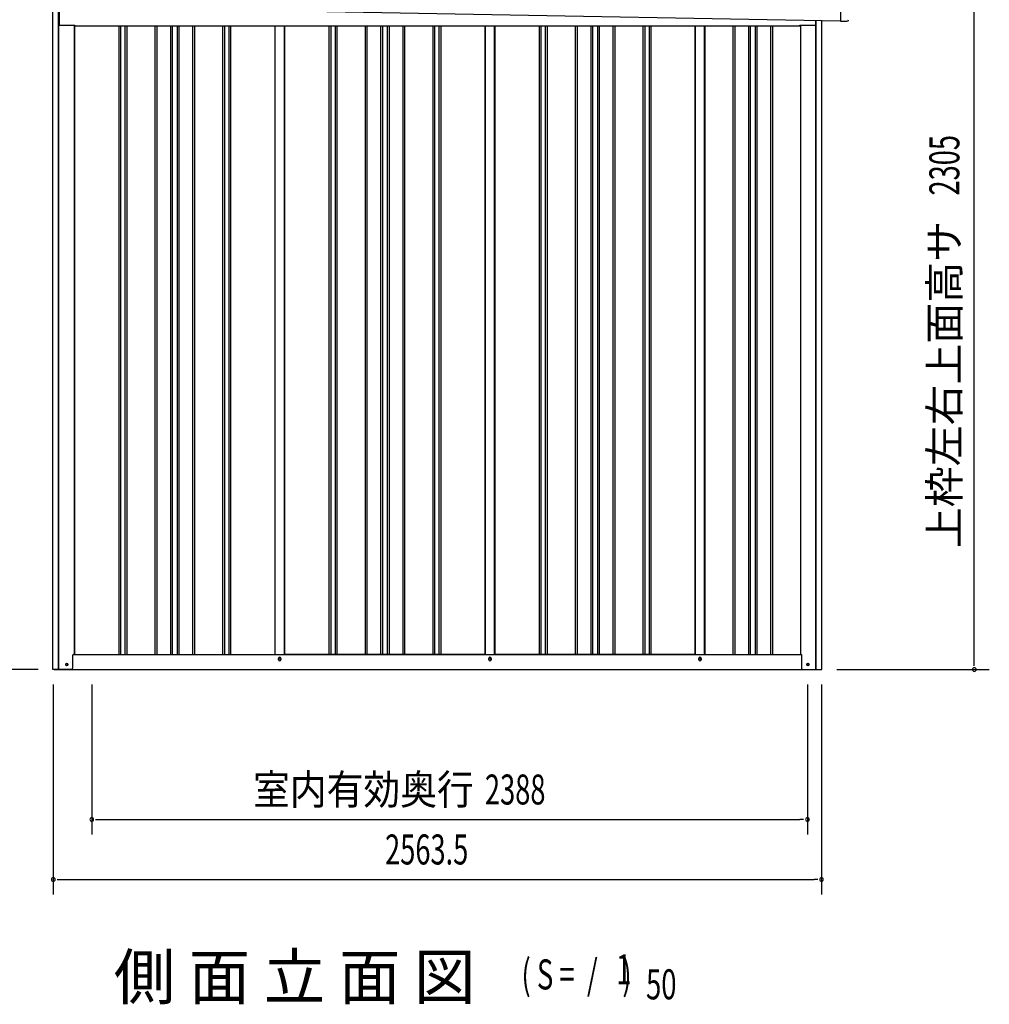
# Model space of a CAD drawing. Extents: x 543 to 20478, y 184 to 14052.
# Drawn here: x 11381 to 14616, y 9045 to 12330 of the extents above; entities that cross this region are included whole.
import ezdxf
from ezdxf.enums import TextEntityAlignment as Align

# ---------------------------------------------------------------- set-up
doc = ezdxf.new("R2010")
doc.units = 0
doc.header["$LTSCALE"] = 50
doc.header["$MEASUREMENT"] = 0
for name, color, linetype in [('M1', 4, 'CONTINUOUS'), ('SUNPOU', 4, 'CONTINUOUS'), ('U2', 4, 'CONTINUOUS'), ('上枠左右A1_5', 1, 'CONTINUOUS'), ('下枠側', 1, 'CONTINUOUS'), ('壁パネル', 3, 'CONTINUOUS'), ('柱前', 3, 'CONTINUOUS'), ('柱後', 3, 'CONTINUOUS'), ('間柱', 4, 'CONTINUOUS'), ('鼻隠し後コーナー', 4, 'CONTINUOUS')]:
    doc.layers.add(name, color=color, linetype=linetype)
doc.styles.add('00', font='ROMANS', dxfattribs={"width": 0.666667, "bigfont": 'BIGFONT'})
doc.styles.add('01', font='ROMANS', dxfattribs={"height": 3, "bigfont": 'BIGFONT'})

msp = doc.modelspace()

# ---------------------------------------------------------------- linework, layer by layer
at = {"layer": 'SUNPOU'}
for p, q in [((14566.4, 10187), (14566.4, 12442)), ((14566.4, 10174.5), (14566.4, 10187)), ((11442.1, 10162), (10942.1, 10162)), ((14107.6, 10162), (14616.4, 10162)), ((11493.1, 10112), (11493.1, 9412)), ((11621.4, 10112), (11621.4, 9612)), ((14009.4, 10112), (14009.4, 9612)), ((14056.6, 10112), (14056.6, 9412)), ((11633.9, 9662), (11646.4, 9662)), ((11646.4, 9662), (13984.4, 9662)), ((13996.9, 9662), (13984.4, 9662)), ((11505.6, 9462), (11518.1, 9462)), ((11518.1, 9462), (14031.6, 9462)), ((14044.1, 9462), (14031.6, 9462))]:
    msp.add_line(p, q, dxfattribs=at)
for centre, start, end in [((14566.4, 10162), 90, 270), ((14566.4, 10162), 270, 90), ((11621.4, 9662), 0, 180), ((11621.4, 9662), 180, 0), ((14009.4, 9662), 0, 180), ((14009.4, 9662), 180, 0), ((11493.1, 9462), 0, 180), ((11493.1, 9462), 180, 0), ((14056.6, 9462), 0, 180), ((14056.6, 9462), 180, 0)]:
    msp.add_arc(centre, 6.25, start, end, dxfattribs=at)
at = {"layer": 'U2'}
msp.add_circle((11537.9, 10179), 3.5, dxfattribs=at)
at = {"layer": '上枠左右A1_5'}
for p, q in [((14122.1, 12466.5), (14119.5, 12326.5)), ((11426.1, 12375.6), (14119.5, 12326.5)), ((11512.6, 12374), (11512.6, 12312)), ((14037.1, 12312), (14037.1, 12328)), ((11512.6, 12312), (11565.1, 12312)), ((11565.1, 12312), (11565.1, 12309)), ((11565.1, 12309), (13984.6, 12309)), ((13984.6, 12309), (13984.6, 12312)), ((13984.6, 12312), (14037.1, 12312))]:
    msp.add_line(p, q, dxfattribs=at)
at = {"layer": '下枠側'}
for p, q in [((11563.1, 10212), (13989.2, 10212)), ((12244.9, 10195), (12244.9, 10199)), ((12252.9, 10199), (12252.9, 10195)), ((12945.9, 10195), (12945.9, 10199)), ((12953.9, 10199), (12953.9, 10195)), ((13646.9, 10195), (13646.9, 10199)), ((13654.9, 10199), (13654.9, 10195)), ((11495.9, 10162), (14053.4, 10162))]:
    msp.add_line(p, q, dxfattribs=at)
at = {"layer": '下枠側', "color": 4}
for centre in [(11537.9, 10179), (14011.4, 10179)]:
    msp.add_circle(centre, 3.5, dxfattribs=at)
at = {"layer": '下枠側'}
for centre in [(11537.9, 10179), (14011.4, 10179)]:
    msp.add_circle(centre, 3, dxfattribs=at)
for centre, start, end in [((12248.9, 10199), 0, 180), ((12248.9, 10195), 180, 0), ((12949.9, 10199), 0, 180), ((12949.9, 10195), 180, 0), ((13650.9, 10199), 0, 180), ((13650.9, 10195), 180, 0)]:
    msp.add_arc(centre, 4, start, end, dxfattribs=at)
at = {"layer": '壁パネル'}
for p, q in [((11563.7, 12312), (11563.7, 10212)), ((11711.6, 12309), (11711.6, 10213)), ((11717.6, 12309), (11717.6, 10213)), ((11732.3, 12309), (11732.3, 10213)), ((11738.3, 12309), (11738.3, 10213)), ((11832.4, 12309), (11832.4, 10213)), ((11838.4, 12309), (11838.4, 10213)), ((11884, 12309), (11884, 10213)), ((11890, 12309), (11890, 10213)), ((11906.4, 12309), (11906.4, 10213)), ((11912.4, 12309), (11912.4, 10213)), ((11958, 12309), (11958, 10213)), ((11964, 12309), (11964, 10213)), ((12058.2, 12309), (12058.2, 10213)), ((12064.2, 12309), (12064.2, 10213)), ((12078.8, 12309), (12078.8, 10213)), ((12084.8, 12309), (12084.8, 10213)), ((12232.7, 12309), (12232.7, 10212)), ((12265, 12309), (12265, 10212)), ((12412.9, 12309), (12412.9, 10213)), ((12418.9, 12309), (12418.9, 10213)), ((12433.5, 12309), (12433.5, 10213)), ((12439.5, 12309), (12439.5, 10213)), ((12533.7, 12309), (12533.7, 10213)), ((12539.7, 12309), (12539.7, 10213)), ((12585.3, 12309), (12585.3, 10213)), ((12591.3, 12309), (12591.3, 10213)), ((12607.7, 12309), (12607.7, 10213)), ((12613.7, 12309), (12613.7, 10213)), ((12659.3, 12309), (12659.3, 10213)), ((12665.3, 12309), (12665.3, 10213)), ((12759.4, 12309), (12759.4, 10213)), ((12765.4, 12309), (12765.4, 10213)), ((12780.1, 12309), (12780.1, 10213)), ((12786.1, 12309), (12786.1, 10213)), ((12934, 12309), (12934, 10212)), ((12966.2, 12309), (12966.2, 10212)), ((13114.2, 12309), (13114.2, 10213)), ((13120.2, 12309), (13120.2, 10213)), ((13134.8, 12309), (13134.8, 10213)), ((13140.8, 12309), (13140.8, 10213)), ((13234.9, 12309), (13234.9, 10213)), ((13240.9, 12309), (13240.9, 10213)), ((13286.6, 12309), (13286.6, 10213)), ((13292.6, 12309), (13292.6, 10213)), ((13308.9, 12309), (13308.9, 10213)), ((13314.9, 12309), (13314.9, 10213)), ((13360.6, 12309), (13360.6, 10213)), ((13366.6, 12309), (13366.6, 10213)), ((13460.7, 12309), (13460.7, 10213)), ((13466.7, 12309), (13466.7, 10213)), ((13481.3, 12309), (13481.3, 10213)), ((13487.3, 12309), (13487.3, 10213)), ((13635.2, 12309), (13635.2, 10212)), ((13667.5, 12309), (13667.5, 10212)), ((13760.9, 12309), (13760.9, 10213)), ((13766.9, 12309), (13766.9, 10213)), ((13812.6, 12309), (13812.6, 10213)), ((13818.6, 12309), (13818.6, 10213)), ((13834.9, 12309), (13834.9, 10213)), ((13840.9, 12309), (13840.9, 10213)), ((13886.6, 12309), (13886.6, 10213)), ((13892.6, 12309), (13892.6, 10213)), ((13986, 12312), (13986, 10212)), ((11563.7, 10212), (12232.7, 10212)), ((12934, 10212), (12265, 10212)), ((13635.2, 10212), (12966.2, 10212)), ((13667.5, 10212), (13986, 10212))]:
    msp.add_line(p, q, dxfattribs=at)
at = {"layer": '柱前'}
for p, q in [((11492.1, 10162), (11492.1, 12374.4)), ((11510.1, 10502.6), (11510.1, 12374)), ((11512.1, 10502.6), (11512.1, 12374)), ((11563.1, 12312), (11563.1, 10212)), ((11510.1, 10162), (11510.1, 10502.6)), ((11512.1, 10162), (11512.1, 10502.6)), ((11537.3, 10182.8), (11538.8, 10182.8)), ((11557.1, 10209), (11557.1, 10167)), ((11560.1, 10212), (11563.1, 10212)), ((11552.1, 10162), (11492.1, 10162)), ((11538.8, 10175.3), (11537.3, 10175.3))]:
    msp.add_line(p, q, dxfattribs=at)
for centre, radius, start, end in [((11537.3, 10179), 3.75, 90, 270), ((11538.8, 10179), 3.75, 270, 90), ((11560.1, 10209), 3, 90, 180), ((11552.1, 10167), 5, 270, 0)]:
    msp.add_arc(centre, radius, start, end, dxfattribs=at)
at = {"layer": '柱後'}
for p, q in [((14037.2, 10162), (14037.2, 12328)), ((14039.2, 10162), (14039.2, 12328)), ((14057.2, 10162), (14057.2, 12327.6)), ((13986.2, 12312), (13986.2, 10212)), ((13986.2, 10212), (13989.2, 10212)), ((13989.2, 10212), (13989.2, 10173)), ((14010.4, 10182.8), (14011.9, 10182.8)), ((14037.2, 10162), (14037.2, 10183)), ((14039.2, 10162), (14039.2, 10183)), ((13989.2, 10173.4), (13989.2, 10167)), ((13994.2, 10162), (14057.2, 10162)), ((14011.9, 10175.3), (14010.4, 10175.3))]:
    msp.add_line(p, q, dxfattribs=at)
for centre, radius, start, end in [((14010.4, 10179), 3.75, 90, 270), ((14011.9, 10179), 3.75, 270, 90), ((13994.2, 10167), 5, 180, 270)]:
    msp.add_arc(centre, radius, start, end, dxfattribs=at)
at = {"layer": '間柱'}
for p, q in [((12233.4, 10212), (12233.4, 12309)), ((12264.4, 10212), (12264.4, 12309)), ((12934.4, 10212), (12934.4, 12309)), ((12965.4, 10212), (12965.4, 12309)), ((13635.4, 10212), (13635.4, 12309)), ((13666.4, 10212), (13666.4, 12309))]:
    msp.add_line(p, q, dxfattribs=at)
for centre in [(12248.9, 10197), (12949.9, 10197), (13650.9, 10197)]:
    msp.add_circle(centre, 3, dxfattribs=at)
at = {"layer": '鼻隠し後コーナー', "linetype": 'Continuous'}
for p, q in [((14119.6, 12330.5), (14119.5, 12325.5)), ((14119.5, 12325.5), (14141.5, 12325.1))]:
    msp.add_line(p, q, dxfattribs=at)
msp.add_arc((14141.6, 12330.1), 5, 268.9561, 358.9561, dxfattribs=at)

# ---------------------------------------------------------------- texts
at = {"layer": 'M1', "style": '01'}
msp.add_text('側 面 立 面 図', height=150, dxfattribs=at).set_placement((11695, 9062))
at = {"layer": 'M1', "style": '00', "width": 0.67}
for s, p in [('( S =  /    )', (13055.4, 9095.1)), ('1', (13371.1, 9112.1)), ('50', (13471, 9062))]:
    msp.add_text(s, height=100.2, dxfattribs=at).set_placement(p)
at = {"layer": 'SUNPOU', "style": '00', "width": 0.666667}
msp.add_text('2305', height=100, rotation=90, dxfattribs=at).set_placement((14516.4, 11743.4))
at = {"layer": 'SUNPOU', "style": '01'}
msp.add_text('上枠左右上面高サ', height=100, rotation=90, dxfattribs=at).set_placement((14516.4, 11658.7), align=Align.RIGHT)
at = {"layer": 'SUNPOU', "style": '01', "width": 0.9}
msp.add_text('室内有効奥行', height=100, dxfattribs=at).set_placement((12896.3, 9712), align=Align.RIGHT)
at = {"layer": 'SUNPOU', "style": '00', "width": 0.666667}
for s, p in [('2388', (12933.5, 9712)), ('2563.5', (12600.2, 9512))]:
    msp.add_text(s, height=100, dxfattribs=at).set_placement(p)

doc.saveas('drawing.dxf')
